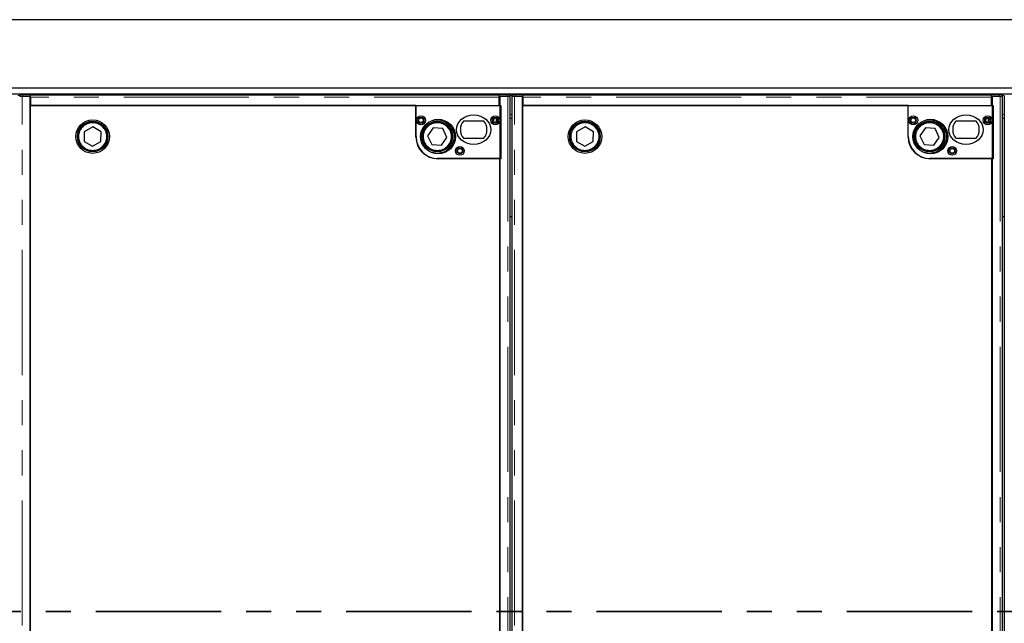
# Model space of a CAD drawing. Units: millimetres. Extents: x 11 to 571, y 21 to 462.
# Drawn here: x 114 to 164, y 66 to 97 of the extents above; entities that cross this region are included whole.
import ezdxf

# ---------------------------------------------------------------- set-up
doc = ezdxf.new("R2010")
doc.units = ezdxf.units.MM
doc.linetypes.add('PHANTOM', pattern=[12.7, 6.35, -1.27, 1.27, -1.27, 1.27, -1.27])

msp = doc.modelspace()

# ---------------------------------------------------------------- linework, layer by layer
at = {"color": 7, "linetype": 'Continuous', "lineweight": 25}
for p, q in [((194.048, 96.59), (34.048, 96.59)), ((39.073, 93.14), (189.023, 93.14)), ((39.073, 92.84), (189.023, 92.84)), ((114.139, 92.787), (114.139, 92.712)), ((114.141, 92.712), (114.167, 92.708)), ((114.666, 92.71), (114.26, 92.71)), ((114.691, 92.79), (114.289, 92.79)), ((114.289, 92.715), (114.691, 92.715)), ((114.666, 40.47), (114.666, 92.71)), ((114.691, 92.636), (114.666, 92.636)), ((114.691, 92.715), (114.691, 92.79)), ((114.691, 92.788), (138.466, 92.788)), ((114.691, 92.715), (114.691, 92.715)), ((114.691, 92.663), (114.691, 92.715)), ((114.691, 92.663), (114.691, 92.24)), ((138.466, 92.715), (138.466, 92.79)), ((138.869, 92.79), (138.466, 92.79)), ((138.466, 92.715), (138.869, 92.715)), ((138.466, 92.715), (138.466, 92.715)), ((138.466, 92.715), (138.466, 92.663)), ((138.466, 92.24), (138.466, 92.663)), ((138.466, 92.648), (138.491, 92.651)), ((138.491, 92.514), (138.466, 92.539)), ((138.491, 92.71), (138.491, 40.47)), ((138.898, 92.71), (138.491, 92.71)), ((138.99, 92.708), (139.017, 92.712)), ((139.019, 92.712), (139.019, 92.787)), ((139.023, 40.472), (139.023, 92.707)), ((139.11, 92.707), (139.11, 40.472)), ((139.114, 92.787), (139.114, 92.712)), ((139.116, 92.712), (139.142, 92.708)), ((139.641, 92.71), (139.235, 92.71)), ((139.666, 92.79), (139.264, 92.79)), ((139.264, 92.715), (139.666, 92.715)), ((139.641, 40.47), (139.641, 92.71)), ((139.666, 92.636), (139.641, 92.636)), ((139.666, 92.715), (139.666, 92.79)), ((139.666, 92.788), (163.441, 92.788)), ((139.666, 92.715), (139.666, 92.715)), ((139.666, 92.663), (139.666, 92.715)), ((139.666, 92.663), (139.666, 92.24)), ((163.441, 92.715), (163.441, 92.79)), ((163.844, 92.79), (163.441, 92.79)), ((163.441, 92.715), (163.441, 92.715)), ((163.441, 92.715), (163.844, 92.715)), ((163.441, 92.715), (163.441, 92.663)), ((163.441, 92.24), (163.441, 92.663)), ((163.441, 92.648), (163.466, 92.651)), ((163.466, 92.514), (163.441, 92.539)), ((163.873, 92.71), (163.466, 92.71)), ((163.466, 92.71), (163.466, 40.47)), ((163.965, 92.708), (163.992, 92.712)), ((163.994, 92.712), (163.994, 92.787)), ((163.998, 40.472), (163.998, 92.707)), ((164.085, 92.707), (164.085, 40.472)), ((114.66, 92.245), (114.66, 40.945)), ((134.235, 92.245), (114.66, 92.245)), ((114.691, 92.24), (138.466, 92.24)), ((134.235, 90.645), (134.235, 92.245)), ((134.241, 92.24), (138.541, 92.24)), ((134.241, 90.665), (134.241, 92.24)), ((138.541, 92.24), (138.541, 89.54)), ((139.635, 92.245), (139.635, 40.945)), ((159.21, 92.245), (139.635, 92.245)), ((139.666, 92.24), (163.441, 92.24)), ((159.21, 90.645), (159.21, 92.245)), ((159.216, 92.24), (163.516, 92.24)), ((159.216, 90.665), (159.216, 92.24)), ((163.516, 92.24), (163.516, 89.54)), ((136.663, 91.465), (137.67, 91.465)), ((139.023, 91.59), (139.11, 91.59)), ((161.638, 91.465), (162.645, 91.465)), ((163.998, 91.59), (164.085, 91.59)), ((117.413, 90.912), (117.41, 90.421)), ((117.839, 91.155), (117.413, 90.912)), ((118.263, 90.908), (117.839, 91.155)), ((135.11, 91.108), (134.832, 90.704)), ((135.6, 91.069), (135.11, 91.108)), ((135.811, 90.626), (135.6, 91.069)), ((142.388, 90.912), (142.385, 90.421)), ((142.814, 91.155), (142.388, 90.912)), ((143.238, 90.908), (142.814, 91.155)), ((160.085, 91.108), (159.807, 90.704)), ((160.575, 91.069), (160.085, 91.108)), ((160.786, 90.626), (160.575, 91.069)), ((117.41, 90.421), (117.834, 90.174)), ((117.834, 90.174), (118.26, 90.418)), ((118.26, 90.418), (118.263, 90.908)), ((134.832, 90.704), (135.043, 90.261)), ((135.532, 90.222), (135.811, 90.626)), ((137.67, 90.565), (136.663, 90.565)), ((142.385, 90.421), (142.809, 90.174)), ((142.809, 90.174), (143.235, 90.418)), ((143.235, 90.418), (143.238, 90.908)), ((159.807, 90.704), (160.018, 90.261)), ((160.507, 90.222), (160.786, 90.626)), ((162.645, 90.565), (161.638, 90.565)), ((135.043, 90.261), (135.532, 90.222)), ((160.018, 90.261), (160.507, 90.222)), ((138.485, 89.545), (135.335, 89.545)), ((138.541, 89.54), (135.366, 89.54)), ((138.485, 43.644), (138.485, 89.545)), ((163.46, 89.545), (160.31, 89.545)), ((163.516, 89.54), (160.341, 89.54)), ((163.46, 43.644), (163.46, 89.545)), ((139.11, 86.59), (139.023, 86.59)), ((164.085, 86.59), (163.998, 86.59))]:
    msp.add_line(p, q, dxfattribs=at)
at = {"color": 8, "linetype": 'PHANTOM', "lineweight": 18}
for p, q in [((114.044, 92.74), (114.139, 92.74)), ((114.26, 40.47), (114.26, 92.71)), ((114.289, 92.79), (114.289, 92.715)), ((138.466, 92.663), (114.691, 92.663)), ((138.869, 92.715), (138.869, 92.79)), ((138.898, 92.71), (138.898, 40.47)), ((139.019, 92.74), (139.114, 92.74)), ((139.235, 40.47), (139.235, 92.71)), ((139.264, 92.79), (139.264, 92.715)), ((163.441, 92.663), (139.666, 92.663)), ((163.844, 92.715), (163.844, 92.79)), ((163.873, 92.71), (163.873, 40.47)), ((163.994, 92.74), (164.089, 92.74)), ((138.3, 91.37), (138.3, 91.61)), ((138.35, 91.385), (138.35, 91.595)), ((139.023, 91.79), (139.11, 91.79)), ((163.275, 91.37), (163.275, 91.61)), ((163.325, 91.385), (163.325, 91.595)), ((163.998, 91.79), (164.085, 91.79))]:
    msp.add_line(p, q, dxfattribs=at)
at = {"color": 7, "linetype": 'PHANTOM', "lineweight": 35}
msp.add_line((213.248, 66.59), (14.848, 66.59), dxfattribs=at)
at = {"color": 7, "linetype": 'Continuous', "lineweight": 25, "flags": 128}
for points in [[(114.289, 92.715), (114.257, 92.715), (114.227, 92.714), (114.199, 92.714), (114.176, 92.714), (114.158, 92.713), (114.145, 92.713), (114.14, 92.712), (114.141, 92.712)], [(139.017, 92.712), (139.018, 92.712), (139.013, 92.713), (139, 92.713), (138.982, 92.714), (138.958, 92.714), (138.931, 92.714), (138.901, 92.715), (138.869, 92.715)], [(139.264, 92.715), (139.232, 92.715), (139.202, 92.714), (139.174, 92.714), (139.151, 92.714), (139.133, 92.713), (139.12, 92.713), (139.115, 92.712), (139.116, 92.712)], [(163.992, 92.712), (163.993, 92.712), (163.988, 92.713), (163.975, 92.713), (163.957, 92.714), (163.933, 92.714), (163.906, 92.714), (163.876, 92.715), (163.844, 92.715)]]:
    msp.add_lwpolyline(points, dxfattribs=at)
at = {"color": 7, "linetype": 'Continuous', "lineweight": 25}
for centre, radius in [((117.836, 90.665), 0.85), ((117.836, 90.665), 0.775), ((117.836, 90.665), 0.75), ((134.491, 91.49), 0.225), ((134.491, 91.49), 0.15), ((134.491, 91.49), 0.12), ((135.321, 90.665), 0.85), ((135.366, 90.665), 0.875), ((135.321, 90.665), 0.775), ((135.321, 90.665), 0.75), ((138.266, 91.49), 0.225), ((138.266, 91.49), 0.15), ((138.291, 91.49), 0.12), ((142.811, 90.665), 0.85), ((142.811, 90.665), 0.775), ((142.811, 90.665), 0.75), ((159.466, 91.49), 0.225), ((159.466, 91.49), 0.15), ((159.466, 91.49), 0.12), ((160.296, 90.665), 0.85), ((160.341, 90.665), 0.875), ((160.296, 90.665), 0.775), ((160.296, 90.665), 0.75), ((163.241, 91.49), 0.225), ((163.241, 91.49), 0.15), ((163.266, 91.49), 0.12), ((136.466, 89.94), 0.225), ((136.466, 89.94), 0.15), ((136.466, 89.94), 0.12), ((161.441, 89.94), 0.225), ((161.441, 89.94), 0.15), ((161.441, 89.94), 0.12)]:
    msp.add_circle(centre, radius, dxfattribs=at)
at = {"color": 8, "linetype": 'PHANTOM', "lineweight": 18}
for centre in [(117.836, 90.665), (135.321, 90.665), (142.811, 90.665), (160.296, 90.665)]:
    msp.add_circle(centre, 0.7, dxfattribs=at)
at = {"color": 7, "linetype": 'Continuous', "lineweight": 25}
for centre, radius, start, end in [((114.248, 90.838), 1.952, 88.7975, 93.2022), ((114.727, 95.094), 2.446, 268.5871, 269.1728), ((138.91, 90.838), 1.952, 86.7978, 91.2025), ((139.223, 90.838), 1.952, 88.7975, 93.2022), ((139.702, 95.094), 2.446, 268.5871, 269.1728), ((163.885, 90.838), 1.952, 86.7978, 91.2025), ((137.166, 91.015), 0.675, 138.1897, 221.8103), ((137.166, 91.015), 0.675, 318.1897, 41.8103), ((162.141, 91.015), 0.675, 138.1897, 221.8103), ((162.141, 91.015), 0.675, 318.1897, 41.8103), ((135.335, 90.645), 1.1, 180, 270), ((135.366, 90.665), 1.125, 180, 270), ((160.31, 90.645), 1.1, 180, 270), ((160.341, 90.665), 1.125, 180, 270)]:
    msp.add_arc(centre, radius, start, end, dxfattribs=at)
for centre in [(137.166, 91.015), (162.141, 91.015)]:
    msp.add_ellipse(centre, major_axis=(-0.875, 0), ratio=0.857143, dxfattribs=at)
for points, knots in [([(114.136, 92.707), (114.136, 92.707), (114.135, 92.708), (114.14, 92.708), (114.15, 92.708), (114.165, 92.708), (114.185, 92.709), (114.208, 92.709), (114.234, 92.709), (114.251, 92.709), (114.26, 92.71)], [0, 0, 0, 0, 0.047188, 0.183304, 0.31942, 0.455536, 0.591652, 0.727768, 0.863884, 1, 1, 1, 1]), ([(138.898, 92.71), (138.907, 92.709), (138.924, 92.709), (138.95, 92.709), (138.973, 92.709), (138.993, 92.708), (139.008, 92.708), (139.018, 92.708), (139.023, 92.708), (139.022, 92.707), (139.022, 92.707)], [0, 0, 0, 0, 0.136116, 0.272232, 0.408348, 0.544464, 0.68058, 0.816696, 0.952812, 1, 1, 1, 1]), ([(139.111, 92.707), (139.111, 92.707), (139.11, 92.708), (139.115, 92.708), (139.125, 92.708), (139.14, 92.708), (139.16, 92.709), (139.183, 92.709), (139.209, 92.709), (139.226, 92.709), (139.235, 92.71)], [0, 0, 0, 0, 0.047188, 0.183304, 0.31942, 0.455536, 0.591652, 0.727768, 0.863884, 1, 1, 1, 1]), ([(163.873, 92.71), (163.882, 92.709), (163.899, 92.709), (163.925, 92.709), (163.948, 92.709), (163.968, 92.708), (163.983, 92.708), (163.993, 92.708), (163.998, 92.708), (163.997, 92.707), (163.997, 92.707)], [0, 0, 0, 0, 0.136116, 0.272232, 0.408348, 0.544464, 0.68058, 0.816696, 0.952812, 1, 1, 1, 1])]:
    msp.add_open_spline(points, degree=3, knots=knots, dxfattribs=at)

doc.saveas('drawing.dxf')
